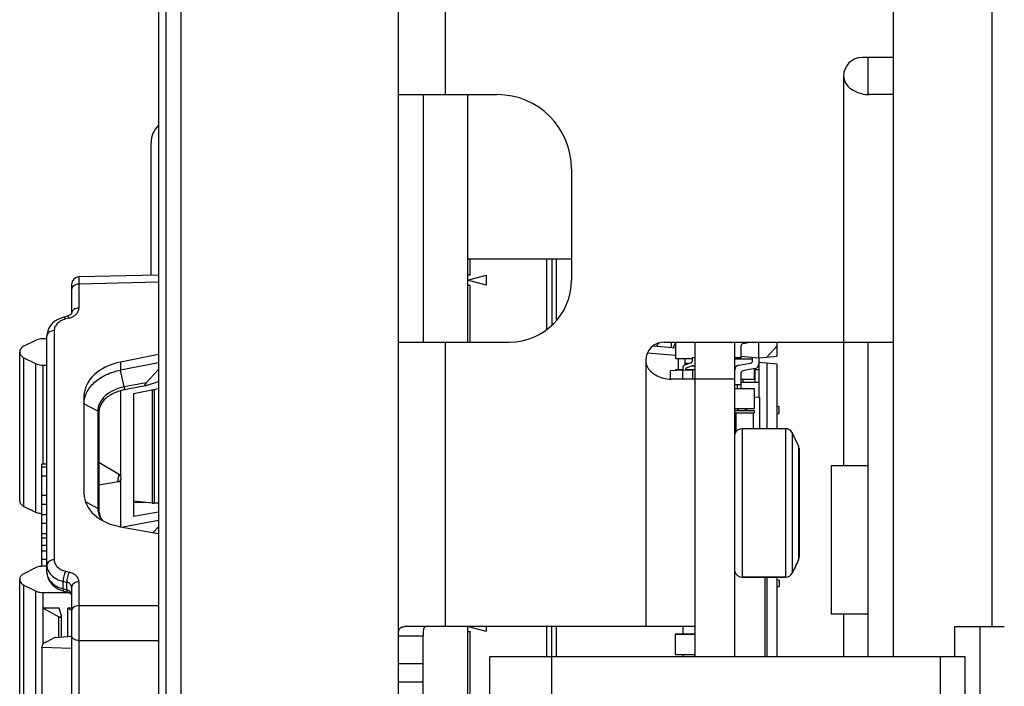
# Paper-space layout 'MCAD-FC-C2-IP21-WITH-DISCONNECT_1_2' of a CAD drawing. Units: millimetres. Extents: x 0 to 420, y 0 to 297.
# Drawn here: x 57 to 65, y 205 to 210 of the extents above; entities that cross this region are included whole.
import ezdxf

# ---------------------------------------------------------------- set-up
doc = ezdxf.new("R2010")
doc.units = ezdxf.units.MM
doc.header["$LTSCALE"] = 23.1
doc.layers.get('0').update_dxf_attribs({"linetype": 'CONTINUOUS'})
for name, color, linetype in [('02___PRT_ALL_AXES', 7, 'CONTINUOUS'), ('CHAMFERS', 7, 'CONTINUOUS'), ('DRAFTS', 7, 'CONTINUOUS'), ('ROUNDS', 7, 'CONTINUOUS')]:
    doc.layers.add(name, color=color, linetype=linetype)

psp = doc.layouts.new('MCAD-FC-C2-IP21-WITH-DISCONNECT_1_2')

# ---------------------------------------------------------------- linework, layer by layer
at = {"color": 9, "linetype": 'CONTINUOUS'}
for p, q in [((64.4387, 214.4964), (64.4387, 205.4364)), ((60.0187, 209.7364), (60.0187, 212.7364)), ((63.2387, 209.8864), (63.2387, 206.7364)), ((60.2187, 208.2764), (60.2187, 208.4077)), ((60.8787, 208.4077), (60.8787, 207.878)), ((60.2187, 207.7364), (60.2187, 208.1964)), ((60.0187, 205.4364), (60.0187, 207.7364)), ((56.6106, 206.4083), (56.6106, 207.6103)), ((61.6387, 207.5864), (61.6387, 205.4364)), ((57.422, 207.3736), (57.393, 207.5095)), ((62.5207, 207.5115), (62.5207, 207.4095)), ((62.4253, 207.4372), (62.4253, 207.4095)), ((57.393, 207.3438), (57.393, 206.6527)), ((57.5981, 207.407), (57.422, 207.3736)), ((57.2085, 207.1769), (57.0965, 207.2363)), ((57.2085, 207.1769), (57.2085, 206.3913)), ((62.3893, 207.1844), (62.3893, 207.1984)), ((62.4456, 207.1844), (62.4456, 207.1984)), ((57.393, 206.621), (57.393, 206.2432)), ((57.2085, 206.3913), (57.1087, 206.4443)), ((56.6106, 204.5698), (56.6106, 205.7719)), ((63.2387, 205.5364), (63.2387, 205.1964)), ((60.8787, 204.4141), (60.8787, 205.4364)), ((61.9387, 205.4364), (61.9387, 205.3771)), ((64.3426, 204.3364), (64.3426, 205.4364)), ((60.2187, 204.7764), (60.2187, 205.3964)), ((61.9387, 205.212), (61.9387, 205.1964))]:
    psp.add_line(p, q, dxfattribs=at)
at = {"color": 3, "linetype": 'CONTINUOUS'}
for p, q in [((59.6387, 205.1364), (59.6387, 212.7364)), ((63.6387, 210.0364), (63.3887, 210.0364)), ((59.6387, 209.7364), (60.4387, 209.7364)), ((63.6363, 209.7364), (63.447, 209.7364)), ((61.0387, 209.1364), (61.0387, 208.2364)), ((59.6387, 207.7364), (60.5387, 207.7364)), ((61.7887, 207.7364), (63.6387, 207.7364)), ((62.0363, 207.4364), (61.847, 207.4364)), ((60.0187, 205.4364), (59.6874, 205.4364)), ((62.0387, 205.4364), (61.6387, 205.4364))]:
    psp.add_line(p, q, dxfattribs=at)
at = {"color": 7, "linetype": 'CONTINUOUS'}
for p, q in [((57.6987, 211.1164), (57.6987, 202.5564)), ((57.7587, 211.1164), (57.7587, 202.5564)), ((57.8787, 211.1164), (57.8787, 202.5564)), ((63.4387, 209.7364), (63.4387, 210.0364)), ((59.8387, 209.7364), (59.8387, 207.7364)), ((60.1987, 209.7364), (60.1987, 207.7364)), ((60.1997, 208.4077), (60.1997, 209.7364)), ((63.447, 209.7364), (63.4387, 209.7364)), ((61.0387, 208.4077), (60.1997, 208.4077)), ((60.8387, 207.838), (60.8387, 208.4077)), ((60.9187, 207.918), (60.9187, 208.4077)), ((60.1987, 208.2364), (60.3487, 208.2766)), ((60.2187, 208.2764), (60.1987, 208.2764)), ((60.3487, 208.1962), (60.1987, 208.2364)), ((60.3487, 208.2766), (60.3487, 208.1962)), ((60.1987, 208.1964), (60.2187, 208.1964)), ((61.8787, 207.7364), (61.8787, 207.6048)), ((62.0387, 205.1964), (62.0387, 207.7364)), ((62.3587, 205.1964), (62.3587, 207.7364)), ((62.4985, 207.7364), (62.4253, 207.7235)), ((63.4387, 205.1964), (63.4387, 207.7364)), ((56.5765, 206.4546), (56.5765, 207.6567)), ((61.8619, 207.6922), (61.8787, 207.7267)), ((62.4087, 207.7038), (62.4087, 207.6084)), ((61.8787, 207.6048), (62.0147, 207.6048)), ((62.0147, 207.61), (62.0147, 207.5786)), ((62.0387, 207.61), (62.0147, 207.61)), ((62.4087, 207.6084), (62.3587, 207.6084)), ((62.5037, 207.5972), (62.3587, 207.5972)), ((62.5037, 207.5864), (62.5037, 207.6143)), ((62.5537, 207.6099), (62.5537, 207.2914)), ((57.6987, 207.5674), (57.393, 207.5095)), ((57.5981, 207.407), (57.6987, 207.5158)), ((61.8787, 207.5108), (61.8787, 207.5068)), ((61.9387, 207.5108), (61.8787, 207.5108)), ((61.9387, 207.5299), (61.9387, 207.51)), ((62.0081, 207.5692), (61.9518, 207.5487)), ((61.9627, 207.5087), (61.9627, 207.5201)), ((62.0387, 207.5108), (61.9627, 207.5108)), ((61.9693, 207.5295), (62.0255, 207.55)), ((62.3918, 207.5499), (62.4872, 207.5667)), ((62.5207, 207.5219), (62.4253, 207.505)), ((62.5187, 207.4372), (62.5187, 207.5215)), ((62.5537, 207.5115), (62.5187, 207.5115)), ((57.5981, 207.3844), (57.6987, 207.4178)), ((61.847, 207.4364), (61.8387, 207.4364)), ((62.3587, 207.4364), (62.0387, 207.4364)), ((62.4087, 207.4853), (62.4087, 207.3899)), ((62.4087, 207.4372), (62.5187, 207.4372)), ((57.5948, 207.3835), (57.4226, 207.3508)), ((57.5981, 207.3844), (57.5948, 207.3835)), ((62.4087, 207.3899), (62.3587, 207.3899)), ((62.5187, 207.3584), (62.3587, 207.3584)), ((62.5537, 207.4095), (62.4087, 207.4095)), ((62.5187, 207.1984), (62.5187, 207.3584)), ((62.3587, 207.1984), (62.5187, 207.1984)), ((62.3587, 207.1844), (62.5187, 207.1844)), ((62.3827, 207.1844), (62.3827, 207.1984)), ((62.4587, 207.1844), (62.4587, 207.1984)), ((62.5187, 207.1644), (62.5187, 207.1844)), ((62.7187, 207.2128), (62.6987, 207.2181)), ((62.7187, 207.16), (62.7187, 207.2128)), ((57.2165, 207.1656), (57.2165, 206.38)), ((62.3587, 207.1644), (62.5187, 207.1644)), ((62.3587, 207.1534), (62.3687, 207.1534)), ((62.3587, 207.1133), (62.3687, 207.1133)), ((62.3687, 207.1031), (62.3587, 207.1031)), ((62.3687, 207.1644), (62.3687, 207.0089)), ((62.5087, 207.1644), (62.5087, 207.0364)), ((62.6987, 207.1546), (62.7187, 207.16)), ((62.3687, 207.0831), (62.3587, 207.0831)), ((62.7704, 207.0364), (62.4187, 207.0364)), ((62.8741, 206.8976), (62.8232, 207.0048)), ((62.8787, 206.8764), (62.8787, 205.9964)), ((56.7565, 205.9239), (56.7565, 206.7502)), ((56.7965, 206.7502), (56.7565, 206.7502)), ((56.7965, 206.7494), (56.7565, 206.7494)), ((56.7965, 206.7251), (56.7565, 206.7251)), ((57.383, 206.6625), (57.2165, 206.7629)), ((63.1387, 206.7364), (63.1387, 205.5364)), ((63.4387, 206.7364), (63.1387, 206.7364)), ((56.7965, 206.6527), (56.7565, 206.6527)), ((57.3726, 206.6073), (57.2165, 206.5808)), ((56.7965, 206.4962), (56.7565, 206.4962)), ((56.7965, 206.4242), (56.7565, 206.4242)), ((56.7965, 206.3407), (56.7565, 206.3407)), ((56.7965, 206.2695), (56.7565, 206.2695)), ((57.6987, 206.2946), (57.4108, 206.2401)), ((57.6559, 206.1967), (57.6987, 206.243)), ((56.7965, 206.187), (56.7565, 206.187)), ((56.7965, 206.1522), (56.7565, 206.1522)), ((56.7965, 206.0935), (56.7565, 206.0935)), ((56.7965, 206.0464), (56.7565, 206.0464)), ((56.7965, 205.9781), (56.7565, 205.9781)), ((62.8741, 205.9752), (62.8232, 205.868)), ((62.7704, 205.8364), (62.4187, 205.8364)), ((62.6026, 205.8364), (62.6026, 205.1964)), ((56.5765, 204.6161), (56.5765, 205.8182)), ((62.6987, 205.8181), (62.7187, 205.8128)), ((62.6987, 205.7546), (62.7187, 205.76)), ((62.7187, 205.8128), (62.7187, 205.76)), ((56.7665, 205.2976), (56.7665, 205.5848)), ((56.8965, 205.5848), (56.7665, 205.5848)), ((56.9665, 205.3567), (56.9665, 205.5848)), ((56.9965, 205.5848), (56.9665, 205.5848)), ((63.4387, 205.5364), (63.1387, 205.5364)), ((60.1987, 205.4364), (60.1987, 202.4964)), ((60.3487, 205.3962), (60.1987, 205.4364)), ((60.3487, 205.4364), (60.3487, 205.3962)), ((60.8387, 205.1964), (60.8387, 205.4364)), ((60.9187, 205.1964), (60.9187, 205.4364)), ((64.1387, 205.1964), (64.1387, 205.4364)), ((64.1387, 205.4364), (64.5387, 205.4364)), ((59.6387, 205.3612), (59.8387, 205.3612)), ((59.8387, 205.1364), (59.8387, 205.3612)), ((60.1987, 205.3964), (60.2187, 205.3964)), ((61.8787, 205.212), (61.8787, 205.3771)), ((61.8787, 205.3771), (62.0387, 205.3771)), ((62.0387, 205.372), (61.8787, 205.372)), ((60.3787, 204.5764), (60.3787, 205.1964)), ((60.3787, 205.1964), (60.8787, 205.1964)), ((61.8787, 205.212), (62.0387, 205.212))]:
    psp.add_line(p, q, dxfattribs=at)
at = {"color": 3, "linetype": 'CONTINUOUS'}
for centre, radius, start, end in [((63.3887, 209.8864), 0.15, 90, 180), ((60.4387, 209.1364), 0.6, 0, 90), ((60.5387, 208.2364), 0.5, 270, 360), ((61.7887, 207.5864), 0.15, 90, 180)]:
    psp.add_arc(centre, radius, start, end, dxfattribs=at)
at = {"color": 7, "linetype": 'CONTINUOUS'}
for centre, radius, start, end in [((62.4287, 207.7038), 0.02, 100, 180), ((62.0047, 207.5786), 0.01, 290, 360), ((62.4837, 207.5864), 0.02, 280, 360), ((61.9587, 207.5299), 0.02, 110, 180), ((61.9727, 207.5201), 0.01, 110, 180), ((62.3987, 207.5105), 0.04, 100, 180), ((62.4287, 207.4853), 0.02, 100, 180), ((62.5137, 207.5613), 0.04, 280, 360), ((62.8187, 206.8746), 0.06, 1.73734, 22.58031), ((57.3675, 206.6369), 0.03, 279.63015, 58.91275), ((62.8187, 205.9982), 0.06, 337.41969, 358.26266)]:
    psp.add_arc(centre, radius, start, end, dxfattribs=at)
psp.add_ellipse((57.6151, 207.4077), major_axis=(0.0274, 0.0229), ratio=0.313859, start_param=1.956894, end_param=3.652171, dxfattribs=at)
at = {"color": 3, "linetype": 'CONTINUOUS'}
for points, knots in [([(63.2387, 209.8864), (63.2387, 209.8624), (63.2577, 209.8138), (63.3317, 209.7549), (63.4022, 209.7364), (63.447, 209.7364)], [0, 0, 0, 0, 0.258373, 0.517468, 1, 1, 1, 1]), ([(61.6387, 207.5864), (61.6387, 207.5624), (61.6577, 207.5138), (61.7317, 207.4549), (61.8022, 207.4364), (61.847, 207.4364)], [0, 0, 0, 0, 0.258373, 0.517468, 1, 1, 1, 1]), ([(59.6387, 205.3612), (59.6387, 205.3689), (59.639, 205.3911), (59.6444, 205.4168), (59.6559, 205.4266)], [0, 0, 0, 0, 0.33511, 1, 1, 1, 1])]:
    psp.add_open_spline(points, degree=3, knots=knots, dxfattribs=at)
at = {"color": 7, "linetype": 'CONTINUOUS'}
for points, knots in [([(56.6106, 207.703), (56.6056, 207.7005), (56.5963, 207.6947), (56.5852, 207.6835), (56.5782, 207.6706), (56.5765, 207.6612), (56.5765, 207.6567)], [0, 0, 0, 0, 0.279401, 0.536722, 0.774311, 1, 1, 1, 1]), ([(56.5765, 207.6567), (56.5765, 207.6521), (56.5782, 207.6427), (56.5852, 207.6298), (56.5963, 207.6186), (56.6056, 207.6128), (56.6106, 207.6103)], [0, 0, 0, 0, 0.225689, 0.463278, 0.720599, 1, 1, 1, 1]), ([(57.0965, 207.2363), (57.0965, 207.2518), (57.1002, 207.2832), (57.1165, 207.3286), (57.143, 207.3714), (57.1789, 207.4103), (57.2232, 207.4445), (57.293, 207.4834), (57.3522, 207.5018), (57.393, 207.5095)], [0, 0, 0, 0, 0.106546, 0.215823, 0.330105, 0.450884, 0.578797, 0.713685, 1, 1, 1, 1]), ([(57.4226, 207.3508), (57.3938, 207.3454), (57.34, 207.3287), (57.2725, 207.2861), (57.234, 207.2379), (57.219, 207.1965), (57.2165, 207.1757), (57.2165, 207.1656)], [0, 0, 0, 0, 0.294259, 0.560301, 0.792124, 0.897893, 1, 1, 1, 1]), ([(56.5765, 206.4546), (56.5765, 206.45), (56.5782, 206.4406), (56.5852, 206.4277), (56.5963, 206.4165), (56.6056, 206.4107), (56.6106, 206.4083)], [0, 0, 0, 0, 0.225689, 0.463278, 0.720599, 1, 1, 1, 1]), ([(57.2165, 206.38), (57.2165, 206.3652), (57.222, 206.3343), (57.237, 206.3069), (57.2464, 206.2941)], [0, 0, 0, 0, 0.482782, 1, 1, 1, 1]), ([(56.6106, 205.8645), (56.6056, 205.862), (56.5963, 205.8563), (56.5852, 205.8451), (56.5782, 205.8321), (56.5765, 205.8227), (56.5765, 205.8182)], [0, 0, 0, 0, 0.279401, 0.536722, 0.774311, 1, 1, 1, 1]), ([(56.5765, 205.8182), (56.5765, 205.8136), (56.5782, 205.8042), (56.5852, 205.7913), (56.5963, 205.7801), (56.6056, 205.7744), (56.6106, 205.7719)], [0, 0, 0, 0, 0.225689, 0.463278, 0.720599, 1, 1, 1, 1]), ([(59.8618, 205.4364), (59.8523, 205.4364), (59.8421, 205.4195), (59.8408, 205.4062), (59.8403, 205.4015)], [0, 0, 0, 0, 0.667406, 1, 1, 1, 1])]:
    psp.add_open_spline(points, degree=3, knots=knots, dxfattribs=at)
at = {"color": 9, "linetype": 'CONTINUOUS'}
for points, knots in [([(57.422, 207.3736), (57.3926, 207.368), (57.3372, 207.3508), (57.2674, 207.3063), (57.2272, 207.2552), (57.2112, 207.2107), (57.2085, 207.188), (57.2085, 207.1769)], [0, 0, 0, 0, 0.286831, 0.549356, 0.783788, 0.893262, 1, 1, 1, 1]), ([(57.4226, 207.3508), (57.4229, 207.3509), (57.4235, 207.3516), (57.424, 207.354), (57.4241, 207.3588), (57.4235, 207.3657), (57.4226, 207.3709), (57.422, 207.3736)], [0, 0, 0, 0, 0.038222, 0.103146, 0.323986, 0.640374, 1, 1, 1, 1]), ([(57.2165, 207.1656), (57.2165, 207.1678), (57.2148, 207.1727), (57.2108, 207.1757), (57.2085, 207.1769)], [0, 0, 0, 0, 0.46345, 1, 1, 1, 1]), ([(57.383, 206.6625), (57.3828, 206.6627), (57.3821, 206.6628), (57.3812, 206.662), (57.3802, 206.6608), (57.3792, 206.6591), (57.3782, 206.6567), (57.3766, 206.6527), (57.3748, 206.6468), (57.3729, 206.639), (57.371, 206.6285), (57.3702, 206.6207), (57.3702, 206.6157)], [0, 0, 0, 0, 0.015717, 0.036441, 0.066837, 0.107869, 0.159257, 0.220112, 0.365092, 0.530392, 0.701349, 1, 1, 1, 1]), ([(57.3726, 206.6073), (57.3717, 206.6071), (57.3705, 206.6095), (57.3703, 206.6122), (57.3702, 206.6145), (57.3702, 206.6157)], [0, 0, 0, 0, 0.292887, 0.594032, 1, 1, 1, 1]), ([(57.2165, 206.38), (57.2165, 206.3822), (57.2148, 206.387), (57.2108, 206.3901), (57.2085, 206.3913)], [0, 0, 0, 0, 0.46345, 1, 1, 1, 1]), ([(57.2085, 206.3913), (57.2085, 206.3748), (57.2145, 206.3408), (57.2311, 206.3107), (57.2414, 206.2968)], [0, 0, 0, 0, 0.487033, 1, 1, 1, 1])]:
    psp.add_open_spline(points, degree=3, knots=knots, dxfattribs=at)
at = {"color": 3, "linetype": 'CONTINUOUS'}
psp.add_open_spline([(59.6559, 205.4266), (59.6643, 205.4337), (59.6764, 205.4364), (59.6874, 205.4364)], degree=3, dxfattribs=at)
at = {"color": 7, "linetype": 'CONTINUOUS'}
psp.add_open_spline([(59.8403, 205.4015), (59.8388, 205.3881), (59.8387, 205.3747), (59.8387, 205.3612)], degree=3, dxfattribs=at)
at = {"layer": '02___PRT_ALL_AXES', "color": 3, "linetype": 'CONTINUOUS'}
psp.add_line((61.6387, 205.4364), (60.0187, 205.4364), dxfattribs=at)
at = {"layer": 'CHAMFERS', "color": 7, "linetype": 'CONTINUOUS'}
for p, q in [((62.6987, 207.7364), (62.6987, 207.6226)), ((61.7236, 207.7043), (61.745, 207.7277)), ((62.6987, 207.7026), (62.619, 207.6156)), ((62.5537, 207.6099), (62.619, 207.6156)), ((62.5537, 207.5745), (62.6987, 207.5618)), ((62.619, 207.5688), (62.619, 207.0364)), ((62.6987, 207.5618), (62.6987, 207.0364)), ((57.6203, 206.4372), (57.4965, 206.4403)), ((62.619, 205.8364), (62.619, 205.1964)), ((62.6987, 205.8364), (62.6987, 205.1964))]:
    psp.add_line(p, q, dxfattribs=at)
at = {"layer": 'DRAFTS', "color": 7, "linetype": 'CONTINUOUS'}
for p, q in [((61.8437, 207.7364), (61.8437, 207.6938)), ((62.5537, 207.6099), (62.5537, 207.7364)), ((57.6987, 207.6369), (57.393, 207.5752)), ((62.4087, 207.6226), (62.5537, 207.6099)), ((62.619, 207.6156), (62.6987, 207.6226)), ((61.9387, 207.51), (61.8387, 207.5047)), ((61.8387, 207.4375), (61.8387, 207.5047)), ((61.9387, 207.4364), (61.9387, 207.51)), ((62.0187, 207.5058), (61.9387, 207.51)), ((62.0187, 207.4364), (62.0187, 207.5058)), ((57.6987, 207.3581), (57.4965, 207.3175)), ((62.3787, 207.3899), (62.3787, 207.3584)), ((62.4087, 207.3899), (62.4087, 207.3584)), ((57.0965, 207.2984), (57.0965, 206.5128)), ((57.4965, 207.3175), (57.4965, 206.3266)), ((62.5187, 207.2932), (62.5587, 207.2911)), ((62.5587, 207.2911), (62.5587, 207.0364)), ((57.6987, 206.3625), (57.4965, 206.3266)), ((57.393, 206.2432), (57.6974, 206.1893)), ((56.7565, 205.2677), (56.7565, 204.5811)), ((56.9965, 205.2604), (56.7565, 205.2677))]:
    psp.add_line(p, q, dxfattribs=at)
at = {"layer": 'DRAFTS', "color": 9, "linetype": 'CONTINUOUS'}
psp.add_line((57.393, 207.5752), (57.393, 207.5095), dxfattribs=at)
at = {"layer": 'DRAFTS', "color": 7, "linetype": 'CONTINUOUS'}
for centre, start_param, end_param in [((57.4965, 207.3033), 1.815153, 3.12415), ((57.4965, 206.5177), 3.12415, 4.433147)]:
    psp.add_ellipse(centre, major_axis=(0.3999, 0.0099), ratio=0.706891, start_param=start_param, end_param=end_param, dxfattribs=at)
at = {"layer": 'ROUNDS', "color": 3, "linetype": 'CONTINUOUS'}
for p, q in [((63.6387, 215.9864), (63.6387, 205.1964)), ((59.6387, 183.3364), (59.6387, 205.1364))]:
    psp.add_line(p, q, dxfattribs=at)
at = {"layer": 'ROUNDS', "color": 7, "linetype": 'CONTINUOUS'}
for p, q in [((57.6387, 208.2771), (57.6387, 209.3466)), ((57.6987, 208.2785), (57.055, 208.2626)), ((56.9965, 208.2027), (56.9965, 207.9691)), ((56.9619, 207.9463), (56.933, 207.9385)), ((56.7054, 207.7499), (56.6106, 207.703)), ((56.7965, 207.7627), (56.7628, 207.7627)), ((56.7965, 205.8758), (56.7965, 207.7865)), ((61.7031, 207.7061), (61.8787, 207.6908)), ((56.6106, 207.6103), (56.7054, 207.5634)), ((61.9587, 207.5512), (61.9587, 207.6048)), ((56.7628, 207.5506), (56.7965, 207.5506)), ((61.9587, 207.5654), (61.9977, 207.5654)), ((56.6106, 206.4083), (56.7054, 206.3613)), ((57.6491, 206.4342), (57.4965, 206.4503)), ((57.6987, 206.4334), (57.664, 206.4334)), ((56.7054, 205.9115), (56.6106, 205.8645)), ((56.7965, 205.9243), (56.7628, 205.9243)), ((62.4187, 205.8364), (62.7704, 205.8364)), ((56.6106, 205.7719), (56.7054, 205.7249)), ((56.9965, 205.7562), (56.9965, 204.0701)), ((56.7628, 205.7121), (56.9737, 205.7121)), ((56.9331, 205.724), (56.962, 205.7163)), ((56.7665, 205.5848), (56.8931, 205.516)), ((56.9135, 205.525), (56.8965, 205.5848)), ((56.9665, 205.5848), (56.9965, 205.5685)), ((56.9137, 205.5232), (56.9135, 205.525)), ((56.9137, 205.3522), (56.9137, 205.5232)), ((56.872, 205.3486), (56.9965, 205.3593)), ((56.7565, 205.2677), (56.7565, 205.274)), ((56.782, 205.3091), (56.8438, 205.3407)), ((60.8787, 205.1964), (64.2187, 205.1964)), ((64.2187, 205.1964), (64.2187, 204.5764)), ((59.8387, 205.1364), (59.6387, 205.1364)), ((59.8387, 183.3364), (59.8387, 205.1364))]:
    psp.add_line(p, q, dxfattribs=at)
at = {"layer": 'ROUNDS', "color": 9, "linetype": 'CONTINUOUS'}
for p, q in [((57.055, 208.2626), (57.0555, 208.2041)), ((57.6987, 208.22), (57.0555, 208.2041)), ((57.0555, 208.2041), (57.0555, 208.0115)), ((56.9765, 207.9308), (56.9476, 207.923)), ((56.8555, 207.8289), (56.8555, 205.9763)), ((61.6546, 207.6506), (61.8787, 207.631)), ((61.9039, 207.5108), (61.9039, 207.6048)), ((56.7054, 207.5634), (56.7054, 206.3613)), ((56.7628, 207.5506), (56.7628, 206.7502)), ((62.0129, 207.5454), (62.0387, 207.5454)), ((57.6491, 207.3481), (57.6491, 206.4342)), ((57.664, 207.3511), (57.664, 206.4334)), ((62.4187, 207.0364), (62.4187, 205.8364)), ((62.7704, 207.0364), (62.7704, 205.8364)), ((62.8232, 207.0048), (62.8232, 205.868)), ((62.8741, 206.8976), (62.8741, 205.9752)), ((56.9476, 205.8844), (56.9765, 205.8773)), ((56.9281, 205.7421), (56.9281, 205.8021)), ((56.9281, 205.8021), (56.957, 205.795)), ((56.957, 205.7344), (56.957, 205.795)), ((57.0555, 205.7986), (57.0555, 205.606)), ((56.7054, 205.7249), (56.7054, 204.5228)), ((56.7628, 205.7121), (56.7628, 205.2929)), ((56.9281, 205.7421), (56.957, 205.7344)), ((57.0555, 205.606), (57.6987, 205.606)), ((56.8931, 205.3504), (56.8931, 205.516)), ((57.0555, 205.3232), (57.0555, 204.0687)), ((57.0555, 205.3232), (57.6987, 205.3232)), ((64.0187, 205.1964), (64.0187, 204.5764)), ((59.8387, 204.9864), (59.6387, 204.9864))]:
    psp.add_line(p, q, dxfattribs=at)
at = {"layer": 'ROUNDS', "color": 7, "linetype": 'CONTINUOUS'}
for points in [[(56.933, 207.9385), (56.9095, 207.9309), (56.8845, 207.9194), (56.8617, 207.9051), (56.8419, 207.8884), (56.8254, 207.8698), (56.8126, 207.8497), (56.8035, 207.8286), (56.7981, 207.8068), (56.7965, 207.7865)], [(56.9965, 207.9692), (56.9965, 207.9689), (56.996, 207.9676), (56.9942, 207.9648), (56.9907, 207.9609), (56.9854, 207.9568), (56.9785, 207.9526), (56.9698, 207.9488), (56.9619, 207.9463)], [(56.7965, 205.8758), (56.7982, 205.8549), (56.8036, 205.8333), (56.8128, 205.8123), (56.8256, 205.7924), (56.842, 205.7739), (56.8618, 205.7573), (56.8845, 205.7432), (56.9094, 205.7317), (56.9331, 205.724)], [(56.962, 205.7163), (56.9699, 205.7138), (56.9786, 205.71), (56.9855, 205.7059), (56.9908, 205.7017), (56.9943, 205.6979), (56.996, 205.6951), (56.9965, 205.6939), (56.9965, 205.6938)]]:
    psp.add_lwpolyline(points, dxfattribs=at)
for centre, radius, start, end in [((57.8387, 209.3466), 0.2, 134.57499, 180), ((57.0565, 208.2027), 0.06, 91.41407, 180), ((62.4187, 206.9764), 0.06, 90, 165.00007), ((62.7704, 206.9764), 0.06, 28.24235, 90), ((57.664, 206.5741), 0.1407, 263.95599, 270.00627), ((61.765, 206.4364), 1.2012, 331.75765, 337.41969), ((62.4187, 205.8964), 0.06, 194.99993, 270), ((62.7704, 205.8964), 0.06, 270, 331.75765)]:
    psp.add_arc(centre, radius, start, end, dxfattribs=at)
at = {"layer": 'ROUNDS', "color": 9, "linetype": 'CONTINUOUS'}
psp.add_arc((80.1155, 205.4646), 23.0605, 179.64868, 180.35132, dxfattribs=at)
at = {"layer": 'ROUNDS', "color": 7, "linetype": 'CONTINUOUS'}
for centre, start_param, end_param in [((56.8783, 205.3063), 1.658235, 2.166697), ((56.8165, 205.2747), 2.166697, 3.124311)]:
    psp.add_ellipse(centre, major_axis=(0.06, 0.0015), ratio=0.709318, start_param=start_param, end_param=end_param, dxfattribs=at)
at = {"layer": 'ROUNDS', "color": 9, "linetype": 'CONTINUOUS'}
for points, knots in [([(57.0555, 208.2041), (57.0478, 208.204), (57.0331, 208.2018), (57.0138, 208.1929), (57.0001, 208.1791), (56.9965, 208.1672), (56.9965, 208.1617)], [0, 0, 0, 0, 0.288064, 0.555137, 0.790224, 1, 1, 1, 1]), ([(56.9765, 207.9308), (56.9876, 207.9338), (57.0084, 207.9419), (57.0341, 207.9607), (57.0513, 207.9845), (57.0555, 208.0028), (57.0555, 208.0115)], [0, 0, 0, 0, 0.285808, 0.547564, 0.782953, 1, 1, 1, 1]), ([(57.0555, 208.0115), (57.0478, 208.0115), (57.0331, 208.0093), (57.0138, 208.0004), (57.0001, 207.9866), (56.9965, 207.9747), (56.9965, 207.9692)], [0, 0, 0, 0, 0.288041, 0.555112, 0.790217, 1, 1, 1, 1]), ([(56.9476, 207.923), (56.9346, 207.9195), (56.9105, 207.9101), (56.8804, 207.8882), (56.8604, 207.8605), (56.8555, 207.8391), (56.8555, 207.8289)], [0, 0, 0, 0, 0.285812, 0.547563, 0.78295, 1, 1, 1, 1]), ([(56.9476, 207.923), (56.9463, 207.9255), (56.9438, 207.9298), (56.9398, 207.9354), (56.9354, 207.9392), (56.933, 207.9385)], [0, 0, 0, 0, 0.374524, 0.666299, 1, 1, 1, 1]), ([(56.9765, 207.9308), (56.9753, 207.9333), (56.9728, 207.9376), (56.9687, 207.9432), (56.9643, 207.947), (56.9619, 207.9463)], [0, 0, 0, 0, 0.374533, 0.66631, 1, 1, 1, 1]), ([(56.8555, 207.8289), (56.8478, 207.8288), (56.8331, 207.8266), (56.8138, 207.8177), (56.8001, 207.8039), (56.7965, 207.792), (56.7965, 207.7865)], [0, 0, 0, 0, 0.28806, 0.555133, 0.790223, 1, 1, 1, 1]), ([(56.8555, 205.9763), (56.8478, 205.9762), (56.8331, 205.9741), (56.8138, 205.9651), (56.8001, 205.9514), (56.7965, 205.9395), (56.7965, 205.9339)], [0, 0, 0, 0, 0.288064, 0.555137, 0.790224, 1, 1, 1, 1]), ([(56.7965, 205.9339), (56.7965, 205.9194), (56.8034, 205.889), (56.8321, 205.8499), (56.8751, 205.8195), (56.9097, 205.8067), (56.9281, 205.8021)], [0, 0, 0, 0, 0.217818, 0.452748, 0.713946, 1, 1, 1, 1]), ([(56.8555, 205.9763), (56.8555, 205.9662), (56.8603, 205.9449), (56.8804, 205.9176), (56.9105, 205.8964), (56.9347, 205.8876), (56.9476, 205.8844)], [0, 0, 0, 0, 0.217958, 0.452808, 0.713908, 1, 1, 1, 1]), ([(56.7965, 205.8758), (56.7965, 205.8613), (56.8035, 205.8308), (56.8321, 205.7914), (56.8751, 205.7603), (56.9096, 205.747), (56.9281, 205.7421)], [0, 0, 0, 0, 0.216948, 0.45215, 0.713891, 1, 1, 1, 1]), ([(56.9476, 205.8844), (56.9445, 205.8785), (56.9392, 205.8651), (56.9331, 205.844), (56.9291, 205.8226), (56.928, 205.8086), (56.9281, 205.8021)], [0, 0, 0, 0, 0.235518, 0.505915, 0.773208, 1, 1, 1, 1]), ([(56.9765, 205.8773), (56.9735, 205.8714), (56.9681, 205.858), (56.962, 205.8369), (56.958, 205.8155), (56.9569, 205.8015), (56.957, 205.795)], [0, 0, 0, 0, 0.235518, 0.505915, 0.773208, 1, 1, 1, 1]), ([(57.0555, 205.7986), (57.0555, 205.8073), (57.0513, 205.8255), (57.0341, 205.8489), (57.0083, 205.8671), (56.9876, 205.8746), (56.9765, 205.8773)], [0, 0, 0, 0, 0.217955, 0.452808, 0.713911, 1, 1, 1, 1]), ([(56.9965, 205.7562), (56.9965, 205.7605), (56.9945, 205.7696), (56.9859, 205.7812), (56.9729, 205.7901), (56.9626, 205.7938), (56.957, 205.795)], [0, 0, 0, 0, 0.218446, 0.453022, 0.713772, 1, 1, 1, 1]), ([(57.0555, 205.7986), (57.0478, 205.7985), (57.0331, 205.7963), (57.0138, 205.7874), (57.0001, 205.7736), (56.9965, 205.7617), (56.9965, 205.7562)], [0, 0, 0, 0, 0.288064, 0.555137, 0.790224, 1, 1, 1, 1]), ([(56.9281, 205.7421), (56.9281, 205.7397), (56.9282, 205.7354), (56.929, 205.7293), (56.931, 205.7246), (56.9331, 205.724)], [0, 0, 0, 0, 0.37073, 0.659755, 1, 1, 1, 1]), ([(56.957, 205.7344), (56.957, 205.732), (56.9571, 205.7276), (56.9579, 205.7215), (56.9599, 205.7168), (56.962, 205.7163)], [0, 0, 0, 0, 0.370713, 0.659734, 1, 1, 1, 1]), ([(56.9965, 205.6938), (56.9965, 205.6981), (56.9944, 205.7073), (56.9858, 205.7192), (56.973, 205.7287), (56.9626, 205.7328), (56.957, 205.7344)], [0, 0, 0, 0, 0.215958, 0.451316, 0.713619, 1, 1, 1, 1]), ([(57.0555, 205.606), (57.0478, 205.6059), (57.0331, 205.6038), (57.0138, 205.5949), (57.0001, 205.5811), (56.9965, 205.5692), (56.9965, 205.5636)], [0, 0, 0, 0, 0.288064, 0.555137, 0.790224, 1, 1, 1, 1]), ([(57.0555, 205.3232), (57.0478, 205.3233), (57.0331, 205.3255), (57.0138, 205.3344), (57.0001, 205.3482), (56.9965, 205.3601), (56.9965, 205.3657)], [0, 0, 0, 0, 0.288064, 0.555137, 0.790224, 1, 1, 1, 1])]:
    psp.add_open_spline(points, degree=3, knots=knots, dxfattribs=at)
at = {"layer": 'ROUNDS', "color": 7, "linetype": 'CONTINUOUS'}
for points, knots in [([(56.7628, 207.7627), (56.7577, 207.7627), (56.7381, 207.7617), (56.7185, 207.7564), (56.7054, 207.7499)], [0, 0, 0, 0, 0.258015, 1, 1, 1, 1]), ([(56.7054, 207.5634), (56.7097, 207.5613), (56.7279, 207.5537), (56.7479, 207.5506), (56.7628, 207.5506)], [0, 0, 0, 0, 0.240991, 1, 1, 1, 1]), ([(56.7565, 206.3487), (56.752, 206.3489), (56.7344, 206.3505), (56.7171, 206.3555), (56.7054, 206.3613)], [0, 0, 0, 0, 0.258089, 1, 1, 1, 1]), ([(56.7628, 205.9243), (56.7577, 205.9243), (56.7381, 205.9232), (56.7185, 205.918), (56.7054, 205.9115)], [0, 0, 0, 0, 0.258015, 1, 1, 1, 1]), ([(56.7054, 205.7249), (56.7097, 205.7228), (56.7279, 205.7152), (56.7479, 205.7121), (56.7628, 205.7121)], [0, 0, 0, 0, 0.240991, 1, 1, 1, 1]), ([(56.8931, 205.516), (56.8951, 205.5149), (56.8997, 205.5137), (56.9064, 205.5146), (56.912, 205.5177), (56.9137, 205.5215), (56.9137, 205.5232)], [0, 0, 0, 0, 0.270333, 0.548118, 0.794616, 1, 1, 1, 1])]:
    psp.add_open_spline(points, degree=3, knots=knots, dxfattribs=at)

doc.saveas('drawing.dxf')
